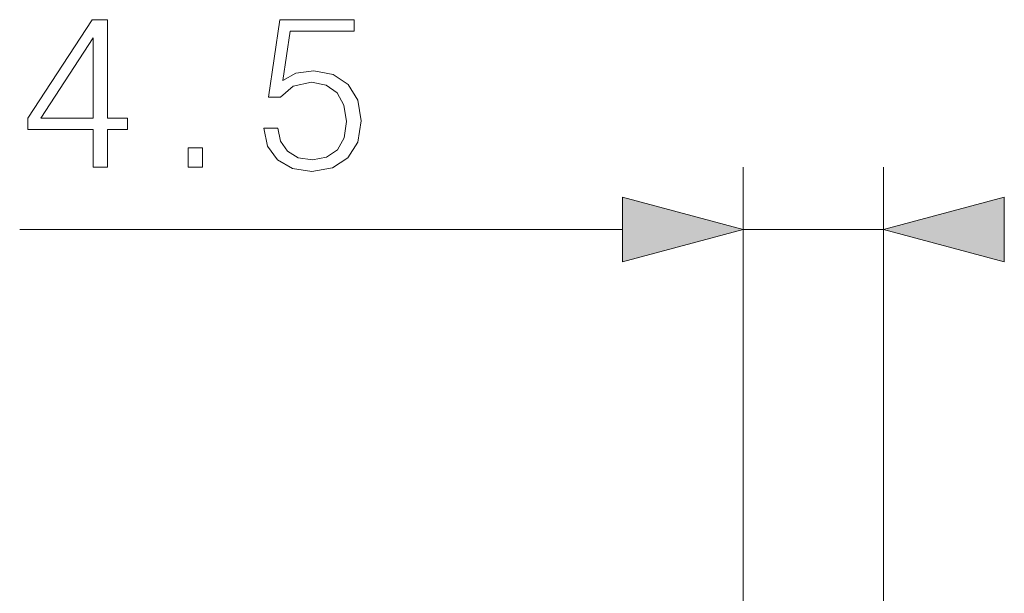
# Model space of a CAD drawing. Extents: x 0 to 420, y 0 to 297.
# Drawn here: x 218 to 234, y 154 to 163 of the extents above; entities that cross this region are included whole.
import ezdxf

# ---------------------------------------------------------------- set-up
doc = ezdxf.new("R2010")
doc.units = 0

msp = doc.modelspace()

# ---------------------------------------------------------------- linework, layer by layer
at = {"color": 7, "lineweight": 18}
for p, q in [((229.719254, 154.012543), (229.719254, 161.070572)), ((231.969254, 153.012543), (231.969254, 161.070572)), ((218.137131, 160.070572), (227.787399, 160.070572)), ((229.719254, 160.070572), (231.969254, 160.070572))]:
    msp.add_line(p, q, dxfattribs=at)
for points in [[(219.312378, 161.070572), (219.541855, 161.070572), (219.541855, 161.672104), (219.86174, 161.672104), (219.86174, 161.856384), (219.541855, 161.856384), (219.541855, 163.431488), (219.294983, 163.431488), (218.265778, 161.856384), (218.265778, 161.672104), (219.312378, 161.672104)], [(222.043945, 161.696442), (222.106537, 161.404358), (222.266479, 161.185318), (222.502914, 161.049713), (222.815842, 161.001038), (223.142685, 161.06015), (223.389557, 161.216614), (223.5495, 161.470428), (223.605133, 161.811188), (223.5495, 162.14151), (223.396515, 162.395325), (223.156601, 162.555267), (222.847137, 162.61438), (222.558548, 162.572662), (222.34993, 162.457916), (222.46814, 163.247208), (223.493866, 163.247208), (223.493866, 163.431488), (222.304718, 163.431488), (222.120438, 162.190186), (222.311676, 162.190186), (222.513351, 162.367523), (222.808899, 162.430099), (223.041855, 162.384888), (223.219193, 162.25972), (223.326981, 162.061523), (223.368698, 161.800751), (223.330444, 161.539978), (223.222656, 161.34874), (223.048813, 161.227036), (222.8228, 161.185318), (222.596786, 161.220093), (222.426422, 161.324402), (222.315155, 161.484344), (222.269943, 161.696442)], [(219.312378, 161.856384), (218.474396, 161.856384), (219.312378, 163.142883)], [(220.834625, 161.070572), (221.064102, 161.070572), (221.064102, 161.380035), (220.834625, 161.380035)], [(227.787399, 159.552933), (229.719254, 160.070572), (227.787399, 160.588211)], [(233.901108, 160.588211), (231.969254, 160.070572), (233.901108, 159.552933)]]:
    msp.add_lwpolyline(points, close=True, dxfattribs=at)
for points in [[(227.787399, 159.552933), (229.719254, 160.070572), (227.787399, 159.552933), (227.787399, 160.588211)], [(233.901108, 160.588211), (231.969254, 160.070572), (233.901108, 160.588211), (233.901108, 159.552933)]]:
    msp.add_solid(points, dxfattribs=at)

doc.saveas('drawing.dxf')
